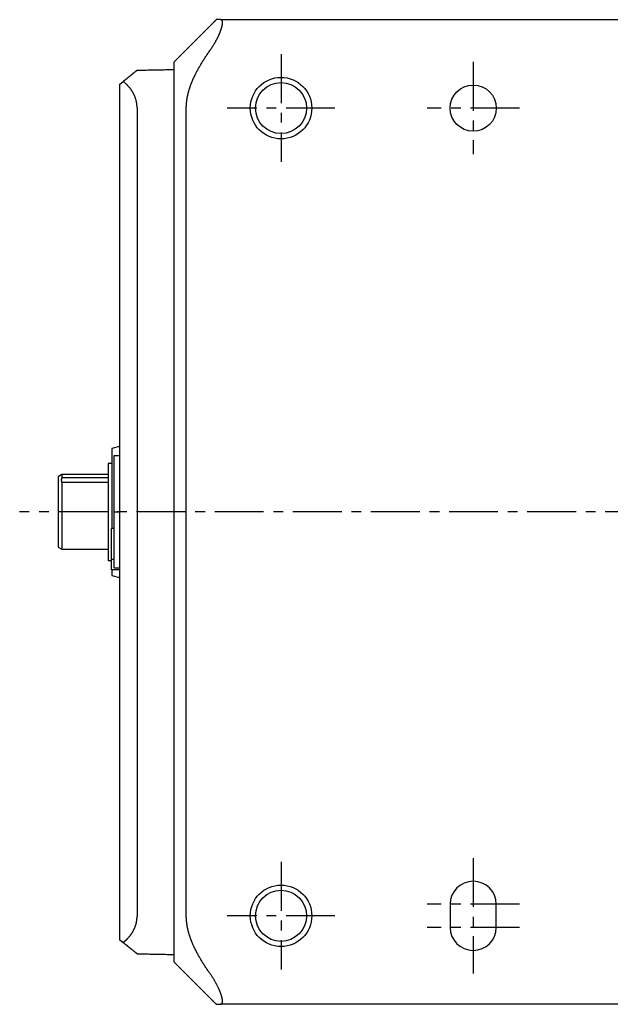
# Model space of a CAD drawing. Extents: x 1 to 539, y -3 to 419.
# Drawn here: x 224 to 301, y 291 to 419 of the extents above; entities that cross this region are included whole.
import ezdxf

# ---------------------------------------------------------------- set-up
doc = ezdxf.new("R2010")
doc.units = 0
doc.linetypes.add('CENTER', pattern=[10.16, 6.35, -1.27, 1.27, -1.27])
doc.layers.get('0').update_dxf_attribs({"linetype": 'CONTINUOUS'})
doc.layers.add('1', color=1, linetype='CENTER')
doc.layers.add('3', color=3, linetype='CONTINUOUS')

msp = doc.modelspace()

# ---------------------------------------------------------------- linework, layer by layer
for p, q in [((249.58, 418.74), (244.5, 413.66)), ((250.52, 419.14), (326.29, 419.14)), ((244.5, 296.61), (244.5, 413.66)), ((237.4, 410.73), (237.86, 411.1)), ((237.4, 410.73), (237.4, 299.54)), ((239.68, 407.67), (239.68, 302.6)), ((237.4, 363.64), (236.4, 363.37)), ((236.4, 363.37), (236.4, 353)), ((236.7, 362.48), (237.4, 362.48)), ((236.7, 347.89), (236.7, 362.48)), ((236.4, 361.44), (235.9, 361.44)), ((235.9, 361.44), (235.9, 348.84)), ((229.9, 359.99), (229.4, 359.7)), ((229.4, 359.7), (229.4, 350.57)), ((235.9, 359.99), (229.9, 359.99)), ((229.9, 359.99), (229.9, 359.64)), ((229.9, 359.64), (235.9, 359.64)), ((229.9, 358.95), (229.9, 350.29)), ((235.9, 358.95), (229.9, 358.95)), ((236.7, 355.16), (237.4, 355.16)), ((236.7, 353.01), (236.35, 353)), ((236.35, 347.61), (236.35, 353)), ((236.7, 353), (236.35, 353)), ((229.4, 350.57), (229.9, 350.29)), ((229.9, 350.29), (235.9, 350.29)), ((235.9, 348.84), (236.35, 348.84)), ((236.7, 348.94), (236.35, 348.94)), ((237.4, 347.61), (236.35, 347.61)), ((236.4, 347.61), (236.4, 346.9)), ((236.4, 346.9), (237.4, 346.64)), ((236.7, 347.89), (237.4, 347.89)), ((280.4, 304.14), (280.4, 301.14)), ((286.4, 301.14), (286.4, 304.14)), ((237.4, 299.54), (237.86, 299.17)), ((244.5, 296.61), (249.58, 291.54)), ((326.29, 291.14), (250.52, 291.14))]:
    msp.add_line(p, q)
for points in [[(249.14, 415.11), (249.17, 415.16), (249.21, 415.21), (249.25, 415.26), (249.28, 415.31), (249.32, 415.37), (249.35, 415.42), (249.39, 415.47), (249.42, 415.52), (249.45, 415.57), (249.49, 415.63), (249.52, 415.68), (249.55, 415.73), (249.59, 415.79), (249.62, 415.84), (249.65, 415.89), (249.68, 415.94), (249.71, 416), (249.74, 416.05), (249.78, 416.1), (249.81, 416.15), (249.84, 416.21), (249.87, 416.26), (249.9, 416.31), (249.93, 416.37), (249.95, 416.42), (249.98, 416.47), (250.01, 416.53), (250.04, 416.58), (250.07, 416.63), (250.09, 416.68), (250.12, 416.74), (250.15, 416.79), (250.17, 416.84), (250.2, 416.89), (250.22, 416.94), (250.25, 416.99), (250.27, 417.05), (250.29, 417.1), (250.32, 417.15), (250.34, 417.2), (250.36, 417.25), (250.38, 417.3), (250.41, 417.35), (250.43, 417.4), (250.45, 417.44), (250.47, 417.49), (250.49, 417.54), (250.5, 417.59), (250.52, 417.64), (250.54, 417.68), (250.56, 417.73), (250.57, 417.78), (250.59, 417.82), (250.61, 417.86), (250.62, 417.91), (250.63, 417.95), (250.65, 418), (250.66, 418.04), (250.67, 418.08), (250.69, 418.12), (250.7, 418.16), (250.71, 418.2), (250.72, 418.24), (250.73, 418.28), (250.73, 418.32), (250.74, 418.35), (250.75, 418.39), (250.76, 418.43), (250.76, 418.46), (250.77, 418.5), (250.77, 418.53), (250.78, 418.56), (250.78, 418.59), (250.79, 418.63), (250.79, 418.66), (250.79, 418.68), (250.79, 418.71), (250.79, 418.74), (250.79, 418.77), (250.79, 418.79), (250.79, 418.82), (250.79, 418.84), (250.78, 418.86), (250.78, 418.89), (250.77, 418.91), (250.77, 418.93), (250.76, 418.95), (250.76, 418.97), (250.75, 418.98), (250.74, 419), (250.73, 419.02), (250.73, 419.03), (250.72, 419.04), (250.71, 419.06), (250.7, 419.07), (250.68, 419.08), (250.67, 419.09), (250.66, 419.1), (250.65, 419.11), (250.63, 419.11), (250.62, 419.12), (250.61, 419.12), (250.59, 419.13), (250.57, 419.13), (250.56, 419.13), (250.54, 419.14), (250.52, 419.14)], [(249.78, 418.94), (249.77, 418.93), (249.77, 418.92), (249.76, 418.92), (249.75, 418.91), (249.75, 418.9), (249.74, 418.9), (249.73, 418.89), (249.73, 418.88), (249.72, 418.88), (249.72, 418.87), (249.71, 418.87), (249.7, 418.86), (249.7, 418.85), (249.69, 418.85), (249.69, 418.84), (249.68, 418.84), (249.68, 418.83), (249.67, 418.83), (249.66, 418.82), (249.66, 418.82), (249.65, 418.81), (249.65, 418.81), (249.64, 418.8), (249.64, 418.8), (249.63, 418.79), (249.63, 418.79), (249.63, 418.78), (249.62, 418.78), (249.62, 418.77), (249.61, 418.77), (249.61, 418.77), (249.61, 418.76), (249.6, 418.76), (249.6, 418.76), (249.6, 418.75), (249.59, 418.75), (249.59, 418.75), (249.59, 418.75), (249.59, 418.74), (249.59, 418.74), (249.58, 418.74), (249.58, 418.74), (249.58, 418.74), (249.58, 418.74), (249.58, 418.74), (249.58, 418.74), (249.58, 418.74)], [(249.98, 419.14), (249.97, 419.13), (249.96, 419.12), (249.95, 419.11), (249.94, 419.1), (249.93, 419.09), (249.93, 419.08), (249.92, 419.07), (249.91, 419.06), (249.9, 419.06), (249.89, 419.05), (249.88, 419.04), (249.87, 419.03), (249.86, 419.02), (249.86, 419.01), (249.85, 419), (249.84, 418.99), (249.83, 418.99), (249.82, 418.98), (249.81, 418.97), (249.8, 418.96), (249.8, 418.95), (249.79, 418.94), (249.78, 418.94)], [(250.52, 419.14), (250.5, 419.14), (250.49, 419.14), (250.47, 419.14), (250.45, 419.14), (250.43, 419.14), (250.42, 419.14), (250.4, 419.14), (250.38, 419.14), (250.37, 419.14), (250.35, 419.14), (250.34, 419.14), (250.32, 419.14), (250.31, 419.14), (250.29, 419.14), (250.28, 419.14), (250.26, 419.14), (250.25, 419.14), (250.24, 419.14), (250.22, 419.14), (250.21, 419.14), (250.2, 419.14), (250.19, 419.14), (250.17, 419.14), (250.16, 419.14), (250.15, 419.14), (250.14, 419.14), (250.13, 419.14), (250.12, 419.14), (250.11, 419.14), (250.1, 419.14), (250.09, 419.14), (250.08, 419.14), (250.07, 419.14), (250.07, 419.14), (250.06, 419.14), (250.05, 419.14), (250.04, 419.14), (250.04, 419.14), (250.03, 419.14), (250.03, 419.14), (250.02, 419.14), (250.01, 419.14), (250.01, 419.14), (250.01, 419.14), (250, 419.14), (250, 419.14), (249.99, 419.14), (249.99, 419.14), (249.99, 419.14), (249.99, 419.14), (249.98, 419.14), (249.98, 419.14), (249.98, 419.14), (249.98, 419.14), (249.98, 419.14), (249.98, 419.14), (249.98, 419.14), (249.98, 419.14), (249.98, 419.14)], [(249.14, 295.17), (249.07, 295.26), (249, 295.36), (248.94, 295.46), (248.87, 295.55), (248.8, 295.65), (248.74, 295.75), (248.67, 295.85), (248.61, 295.94), (248.54, 296.04), (248.48, 296.14), (248.41, 296.24), (248.35, 296.34), (248.29, 296.44), (248.23, 296.54), (248.16, 296.64), (248.1, 296.74), (248.04, 296.84), (247.98, 296.94), (247.92, 297.04), (247.86, 297.14), (247.8, 297.24), (247.74, 297.34), (247.68, 297.45), (247.63, 297.55), (247.57, 297.65), (247.51, 297.75), (247.46, 297.86), (247.4, 297.96), (247.35, 298.07), (247.32, 298.12), (247.3, 298.17), (247.27, 298.22), (247.24, 298.28), (247.22, 298.33), (247.19, 298.38), (247.17, 298.43), (247.14, 298.49), (247.11, 298.54), (247.09, 298.59), (247.06, 298.65), (247.04, 298.7), (247.01, 298.75), (246.99, 298.81), (246.97, 298.86), (246.94, 298.92), (246.92, 298.97), (246.9, 299.03), (246.87, 299.08), (246.85, 299.13), (246.83, 299.19), (246.8, 299.24), (246.78, 299.3), (246.76, 299.35), (246.74, 299.41), (246.72, 299.46), (246.7, 299.52), (246.67, 299.57), (246.65, 299.63), (246.63, 299.68), (246.61, 299.74), (246.59, 299.8), (246.57, 299.85), (246.56, 299.91), (246.54, 299.96), (246.52, 300.02), (246.5, 300.08), (246.48, 300.13), (246.47, 300.19), (246.45, 300.24), (246.43, 300.3), (246.41, 300.36), (246.4, 300.41), (246.38, 300.47), (246.37, 300.53), (246.35, 300.58), (246.34, 300.64), (246.32, 300.7), (246.31, 300.76), (246.3, 300.81), (246.28, 300.87), (246.27, 300.93), (246.26, 300.99), (246.25, 301.04), (246.23, 301.1), (246.22, 301.16), (246.21, 301.22), (246.2, 301.28), (246.19, 301.33), (246.18, 301.39), (246.17, 301.45), (246.16, 301.51), (246.15, 301.57), (246.15, 301.63), (246.14, 301.69), (246.13, 301.74), (246.13, 301.8), (246.12, 301.86), (246.11, 301.92), (246.11, 301.98), (246.1, 302.04), (246.1, 302.1), (246.09, 302.16), (246.09, 302.22), (246.09, 302.28), (246.09, 302.34), (246.08, 302.39), (246.08, 302.45), (246.08, 302.51), (246.08, 302.57), (246.08, 302.63), (246.08, 302.69), (246.08, 302.93), (246.08, 303.88), (246.08, 305.78), (246.08, 309.57), (246.08, 324.76), (246.08, 355.14), (246.08, 385.52), (246.08, 400.71), (246.08, 404.51), (246.08, 406.41), (246.08, 407.36), (246.08, 407.59), (246.08, 407.65), (246.08, 407.71), (246.08, 407.77), (246.08, 407.83), (246.08, 407.89), (246.09, 407.95), (246.09, 408.01), (246.09, 408.07), (246.1, 408.13), (246.1, 408.18), (246.1, 408.24), (246.11, 408.3), (246.11, 408.36), (246.12, 408.42), (246.13, 408.48), (246.13, 408.54), (246.14, 408.59), (246.15, 408.65), (246.16, 408.71), (246.16, 408.77), (246.17, 408.83), (246.18, 408.88), (246.19, 408.94), (246.2, 409), (246.21, 409.06), (246.22, 409.11), (246.23, 409.17), (246.25, 409.23), (246.26, 409.29), (246.27, 409.34), (246.28, 409.4), (246.3, 409.46), (246.31, 409.52), (246.32, 409.57), (246.34, 409.63), (246.35, 409.69), (246.37, 409.74), (246.38, 409.8), (246.4, 409.86), (246.41, 409.91), (246.43, 409.97), (246.45, 410.03), (246.47, 410.08), (246.48, 410.14), (246.5, 410.2), (246.52, 410.25), (246.54, 410.31), (246.56, 410.37), (246.58, 410.42), (246.6, 410.48), (246.62, 410.53), (246.64, 410.59), (246.66, 410.65), (246.68, 410.7), (246.7, 410.76), (246.72, 410.81), (246.74, 410.87), (246.76, 410.92), (246.78, 410.98), (246.81, 411.03), (246.83, 411.09), (246.85, 411.14), (246.87, 411.2), (246.9, 411.25), (246.92, 411.3), (246.94, 411.36), (246.97, 411.41), (246.99, 411.47), (247.02, 411.52), (247.04, 411.57), (247.07, 411.63), (247.09, 411.68), (247.12, 411.73), (247.14, 411.79), (247.17, 411.84), (247.19, 411.89), (247.22, 411.94), (247.24, 412), (247.27, 412.05), (247.3, 412.1), (247.32, 412.15), (247.35, 412.21), (247.4, 412.31), (247.46, 412.41), (247.51, 412.52), (247.57, 412.62), (247.63, 412.72), (247.68, 412.83), (247.74, 412.93), (247.8, 413.03), (247.86, 413.13), (247.92, 413.23), (247.98, 413.33), (248.04, 413.43), (248.1, 413.53), (248.16, 413.63), (248.23, 413.73), (248.29, 413.83), (248.35, 413.93), (248.41, 414.03), (248.48, 414.13), (248.54, 414.23), (248.61, 414.33), (248.67, 414.42), (248.74, 414.52), (248.8, 414.62), (248.87, 414.72), (248.94, 414.82), (249, 414.91), (249.07, 415.01), (249.14, 415.11)], [(237.86, 411.1), (237.9, 411.13), (237.93, 411.16), (237.97, 411.19), (238, 411.22), (238.04, 411.24), (238.07, 411.27), (238.1, 411.3), (238.14, 411.32), (238.17, 411.35), (238.2, 411.38), (238.24, 411.41), (238.27, 411.43), (238.3, 411.46), (238.33, 411.48), (238.37, 411.51), (238.4, 411.54), (238.43, 411.56), (238.46, 411.59), (238.49, 411.61), (238.52, 411.64), (238.55, 411.66), (238.58, 411.69), (238.61, 411.71), (238.64, 411.74), (238.67, 411.76), (238.7, 411.78), (238.73, 411.81), (238.76, 411.83), (238.79, 411.85), (238.82, 411.88), (238.85, 411.9), (238.88, 411.92), (238.9, 411.94), (238.93, 411.97), (238.96, 411.99), (238.98, 412.01), (239.01, 412.03), (239.04, 412.05), (239.06, 412.07), (239.09, 412.09), (239.11, 412.11), (239.14, 412.13), (239.16, 412.15), (239.18, 412.17), (239.21, 412.19), (239.23, 412.21), (239.25, 412.23), (239.27, 412.24), (239.29, 412.26), (239.31, 412.28), (239.33, 412.29), (239.35, 412.31), (239.37, 412.33), (239.39, 412.34), (239.41, 412.36), (239.43, 412.37), (239.45, 412.38), (239.46, 412.4), (239.48, 412.41), (239.49, 412.42), (239.51, 412.44), (239.52, 412.45), (239.54, 412.46), (239.55, 412.47), (239.56, 412.48), (239.58, 412.49), (239.59, 412.5), (239.6, 412.51), (239.61, 412.51), (239.62, 412.52), (239.63, 412.53), (239.63, 412.54), (239.64, 412.54), (239.65, 412.55), (239.65, 412.55), (239.66, 412.56), (239.66, 412.56), (239.67, 412.56), (239.67, 412.57), (239.67, 412.57), (239.67, 412.57), (239.68, 412.57), (239.68, 412.57)], [(239.68, 412.57), (239.88, 412.57), (240.09, 412.58), (240.29, 412.58), (240.5, 412.59), (240.7, 412.59), (240.91, 412.59), (241.12, 412.6), (241.32, 412.6), (241.53, 412.6), (241.73, 412.61), (241.94, 412.61), (242.14, 412.61), (242.35, 412.62), (242.55, 412.62), (242.76, 412.62), (242.97, 412.63), (243.17, 412.63), (243.38, 412.64), (243.58, 412.64), (243.79, 412.64), (243.99, 412.65), (244.2, 412.65), (244.4, 412.65)], [(239.68, 407.67), (239.68, 407.73), (239.67, 407.79), (239.67, 407.85), (239.67, 407.91), (239.66, 407.98), (239.66, 408.04), (239.65, 408.1), (239.65, 408.16), (239.64, 408.22), (239.63, 408.28), (239.62, 408.34), (239.61, 408.39), (239.6, 408.45), (239.58, 408.51), (239.57, 408.57), (239.56, 408.63), (239.54, 408.69), (239.52, 408.75), (239.51, 408.8), (239.49, 408.86), (239.47, 408.92), (239.45, 408.97), (239.43, 409.03), (239.41, 409.08), (239.39, 409.14), (239.37, 409.19), (239.34, 409.25), (239.32, 409.3), (239.3, 409.35), (239.27, 409.41), (239.25, 409.46), (239.22, 409.51), (239.19, 409.56), (239.17, 409.61), (239.14, 409.66), (239.11, 409.71), (239.08, 409.76), (239.05, 409.81), (239.02, 409.85), (238.99, 409.9), (238.96, 409.95), (238.93, 409.99), (238.9, 410.04), (238.86, 410.08), (238.83, 410.13), (238.8, 410.17), (238.76, 410.21), (238.73, 410.26), (238.7, 410.3), (238.66, 410.34), (238.63, 410.38), (238.59, 410.42), (238.56, 410.46), (238.52, 410.5), (238.48, 410.54), (238.45, 410.58), (238.41, 410.62), (238.37, 410.66), (238.34, 410.69), (238.3, 410.73), (238.26, 410.77), (238.22, 410.8), (238.18, 410.84), (238.14, 410.87), (238.1, 410.91), (238.07, 410.94), (238.03, 410.97), (237.99, 411.01), (237.95, 411.04), (237.9, 411.07), (237.86, 411.1)], [(229.9, 359.64), (229.9, 359.63), (229.89, 359.62), (229.89, 359.6), (229.88, 359.59), (229.88, 359.58), (229.87, 359.57), (229.87, 359.56), (229.86, 359.55), (229.86, 359.53), (229.86, 359.52), (229.85, 359.51), (229.85, 359.5), (229.84, 359.49), (229.84, 359.47), (229.84, 359.46), (229.84, 359.45), (229.83, 359.44), (229.83, 359.43), (229.83, 359.41), (229.83, 359.4), (229.82, 359.39), (229.82, 359.38), (229.82, 359.37), (229.82, 359.35), (229.82, 359.34), (229.82, 359.33), (229.82, 359.32), (229.82, 359.3), (229.82, 359.29)], [(229.82, 359.29), (229.82, 359.28), (229.82, 359.27), (229.82, 359.26), (229.82, 359.24), (229.82, 359.23), (229.82, 359.22), (229.82, 359.21), (229.82, 359.2), (229.83, 359.18), (229.83, 359.17), (229.83, 359.16), (229.83, 359.15), (229.84, 359.14), (229.84, 359.12), (229.84, 359.11), (229.84, 359.1), (229.85, 359.09), (229.85, 359.08), (229.86, 359.06), (229.86, 359.05), (229.86, 359.04), (229.87, 359.03), (229.87, 359.02), (229.88, 359), (229.88, 358.99), (229.89, 358.98), (229.89, 358.97), (229.9, 358.96), (229.9, 358.95)], [(237.86, 299.17), (237.9, 299.2), (237.93, 299.22), (237.97, 299.25), (238, 299.28), (238.04, 299.31), (238.07, 299.34), (238.1, 299.37), (238.14, 299.39), (238.17, 299.42), (238.2, 299.45), (238.24, 299.48), (238.27, 299.52), (238.3, 299.55), (238.33, 299.58), (238.37, 299.61), (238.4, 299.64), (238.43, 299.67), (238.46, 299.71), (238.49, 299.74), (238.52, 299.77), (238.55, 299.81), (238.58, 299.84), (238.61, 299.88), (238.64, 299.91), (238.67, 299.95), (238.7, 299.98), (238.73, 300.02), (238.76, 300.05), (238.79, 300.09), (238.82, 300.13), (238.85, 300.17), (238.88, 300.21), (238.9, 300.24), (238.93, 300.28), (238.96, 300.32), (238.98, 300.36), (239.01, 300.4), (239.04, 300.44), (239.06, 300.48), (239.09, 300.53), (239.11, 300.57), (239.14, 300.61), (239.16, 300.65), (239.18, 300.69), (239.21, 300.74), (239.23, 300.78), (239.25, 300.82), (239.27, 300.87), (239.29, 300.91), (239.31, 300.96), (239.33, 301), (239.35, 301.05), (239.37, 301.09), (239.39, 301.14), (239.41, 301.19), (239.43, 301.23), (239.45, 301.28), (239.46, 301.33), (239.48, 301.38), (239.49, 301.43), (239.51, 301.48), (239.52, 301.53), (239.54, 301.57), (239.55, 301.62), (239.56, 301.67), (239.58, 301.72), (239.59, 301.77), (239.6, 301.82), (239.61, 301.87), (239.62, 301.93), (239.63, 301.98), (239.63, 302.03), (239.64, 302.08), (239.65, 302.13), (239.65, 302.18), (239.66, 302.23), (239.66, 302.29), (239.67, 302.34), (239.67, 302.39), (239.67, 302.44), (239.67, 302.5), (239.68, 302.55), (239.68, 302.6)], [(239.68, 297.7), (239.68, 297.7), (239.67, 297.7), (239.67, 297.7), (239.67, 297.71), (239.66, 297.71), (239.66, 297.71), (239.65, 297.72), (239.65, 297.73), (239.64, 297.73), (239.63, 297.74), (239.62, 297.75), (239.61, 297.76), (239.6, 297.77), (239.58, 297.78), (239.57, 297.79), (239.56, 297.8), (239.54, 297.81), (239.52, 297.82), (239.51, 297.84), (239.49, 297.85), (239.47, 297.87), (239.45, 297.88), (239.43, 297.9), (239.41, 297.92), (239.39, 297.93), (239.37, 297.95), (239.34, 297.97), (239.32, 297.99), (239.3, 298.01), (239.27, 298.03), (239.25, 298.05), (239.22, 298.07), (239.19, 298.09), (239.17, 298.11), (239.14, 298.14), (239.11, 298.16), (239.08, 298.18), (239.05, 298.21), (239.02, 298.23), (238.99, 298.26), (238.96, 298.28), (238.93, 298.31), (238.9, 298.33), (238.86, 298.36), (238.83, 298.39), (238.8, 298.41), (238.76, 298.44), (238.73, 298.47), (238.7, 298.49), (238.66, 298.52), (238.63, 298.55), (238.59, 298.58), (238.56, 298.61), (238.52, 298.64), (238.48, 298.67), (238.45, 298.7), (238.41, 298.73), (238.37, 298.76), (238.34, 298.79), (238.3, 298.82), (238.26, 298.85), (238.22, 298.88), (238.18, 298.91), (238.14, 298.94), (238.1, 298.97), (238.07, 299.01), (238.03, 299.04), (237.99, 299.07), (237.95, 299.1), (237.9, 299.14), (237.86, 299.17)], [(239.68, 297.7), (239.88, 297.7), (240.09, 297.69), (240.29, 297.69), (240.5, 297.69), (240.7, 297.68), (240.91, 297.68), (241.12, 297.68), (241.32, 297.67), (241.53, 297.67), (241.73, 297.67), (241.94, 297.66), (242.14, 297.66), (242.35, 297.65), (242.55, 297.65), (242.76, 297.65), (242.97, 297.64), (243.17, 297.64), (243.38, 297.64), (243.58, 297.63), (243.79, 297.63), (243.99, 297.63), (244.2, 297.62), (244.4, 297.62)], [(250.52, 291.14), (250.54, 291.14), (250.56, 291.14), (250.58, 291.14), (250.6, 291.15), (250.61, 291.15), (250.63, 291.16), (250.65, 291.16), (250.66, 291.17), (250.67, 291.18), (250.69, 291.19), (250.7, 291.21), (250.71, 291.22), (250.72, 291.23), (250.73, 291.25), (250.74, 291.27), (250.75, 291.29), (250.76, 291.31), (250.77, 291.33), (250.77, 291.35), (250.78, 291.37), (250.78, 291.4), (250.78, 291.42), (250.79, 291.45), (250.79, 291.48), (250.79, 291.51), (250.79, 291.54), (250.79, 291.57), (250.79, 291.6), (250.79, 291.63), (250.78, 291.67), (250.78, 291.7), (250.77, 291.74), (250.77, 291.78), (250.76, 291.82), (250.76, 291.86), (250.75, 291.9), (250.74, 291.94), (250.73, 291.98), (250.72, 292.03), (250.71, 292.07), (250.7, 292.11), (250.68, 292.16), (250.67, 292.21), (250.65, 292.25), (250.64, 292.3), (250.62, 292.35), (250.61, 292.4), (250.59, 292.45), (250.57, 292.5), (250.55, 292.55), (250.53, 292.61), (250.51, 292.66), (250.49, 292.71), (250.47, 292.77), (250.45, 292.82), (250.43, 292.88), (250.4, 292.93), (250.38, 292.99), (250.35, 293.04), (250.33, 293.1), (250.3, 293.16), (250.28, 293.21), (250.25, 293.27), (250.22, 293.33), (250.19, 293.39), (250.17, 293.45), (250.14, 293.5), (250.11, 293.56), (250.08, 293.62), (250.05, 293.68), (250.01, 293.74), (249.98, 293.8), (249.95, 293.86), (249.92, 293.92), (249.88, 293.98), (249.85, 294.04), (249.82, 294.1), (249.78, 294.16), (249.75, 294.22), (249.71, 294.28), (249.68, 294.34), (249.64, 294.4), (249.6, 294.46), (249.57, 294.52), (249.53, 294.58), (249.49, 294.63), (249.45, 294.69), (249.42, 294.75), (249.38, 294.81), (249.34, 294.87), (249.3, 294.93), (249.26, 294.99), (249.22, 295.05), (249.18, 295.11), (249.14, 295.17)], [(249.78, 291.34), (249.77, 291.34), (249.76, 291.35), (249.75, 291.36), (249.74, 291.37), (249.74, 291.38), (249.73, 291.39), (249.72, 291.4), (249.71, 291.4), (249.7, 291.41), (249.7, 291.42), (249.69, 291.43), (249.68, 291.43), (249.67, 291.44), (249.67, 291.45), (249.66, 291.46), (249.65, 291.46), (249.65, 291.47), (249.64, 291.48), (249.63, 291.48), (249.63, 291.49), (249.62, 291.49), (249.62, 291.5), (249.61, 291.51), (249.61, 291.51), (249.6, 291.51), (249.6, 291.52), (249.59, 291.52), (249.59, 291.52), (249.59, 291.53), (249.59, 291.53), (249.58, 291.53), (249.58, 291.53), (249.58, 291.53), (249.58, 291.53), (249.58, 291.54)], [(249.78, 291.34), (249.79, 291.33), (249.8, 291.32), (249.8, 291.31), (249.81, 291.3), (249.82, 291.29), (249.83, 291.29), (249.84, 291.28), (249.85, 291.27), (249.86, 291.26), (249.86, 291.25), (249.87, 291.24), (249.88, 291.23), (249.89, 291.22), (249.9, 291.22), (249.91, 291.21), (249.92, 291.2), (249.93, 291.19), (249.93, 291.18), (249.94, 291.17), (249.95, 291.16), (249.96, 291.15), (249.97, 291.14), (249.98, 291.14)], [(249.98, 291.14), (249.98, 291.14), (249.98, 291.14), (249.98, 291.14), (249.98, 291.14), (249.98, 291.14), (249.98, 291.14), (249.99, 291.14), (249.99, 291.14), (249.99, 291.14), (250, 291.14), (250, 291.14), (250.01, 291.14), (250.01, 291.14), (250.02, 291.14), (250.02, 291.14), (250.03, 291.14), (250.04, 291.14), (250.05, 291.14), (250.06, 291.14), (250.07, 291.14), (250.08, 291.14), (250.09, 291.14), (250.1, 291.14), (250.11, 291.14), (250.12, 291.14), (250.14, 291.14), (250.15, 291.14), (250.16, 291.14), (250.18, 291.14), (250.19, 291.14), (250.21, 291.14), (250.22, 291.14), (250.24, 291.14), (250.26, 291.14), (250.28, 291.14), (250.29, 291.14), (250.31, 291.14), (250.33, 291.14), (250.35, 291.14), (250.37, 291.14), (250.39, 291.14), (250.41, 291.14), (250.43, 291.14), (250.46, 291.14), (250.48, 291.14), (250.5, 291.14), (250.52, 291.14)]]:
    msp.add_lwpolyline(points)
for centre, radius in [((258.4, 407.64), 4), ((283.4, 407.64), 3), ((258.4, 302.64), 4)]:
    msp.add_circle(centre, radius)
for centre, start, end in [((283.4, 304.14), 0, 180), ((283.4, 301.14), 180, 0)]:
    msp.add_arc(centre, 3, start, end)
at = {"layer": '1'}
for p, q in [((258.4, 414.64), (258.4, 400.64)), ((283.4, 413.64), (283.4, 401.64)), ((265.4, 407.64), (251.4, 407.64)), ((289.4, 407.64), (277.4, 407.64)), ((378.05, 355.14), (224.4, 355.14)), ((283.4, 310.14), (283.4, 295.14)), ((258.4, 309.64), (258.4, 295.64)), ((289.4, 304.14), (277.4, 304.14)), ((265.4, 302.64), (251.4, 302.64)), ((289.4, 301.14), (277.4, 301.14))]:
    msp.add_line(p, q, dxfattribs=at)
at = {"layer": '3'}
for centre in [(258.4, 407.64), (258.4, 302.64)]:
    msp.add_circle(centre, 3.32, dxfattribs=at)

doc.saveas('drawing.dxf')
